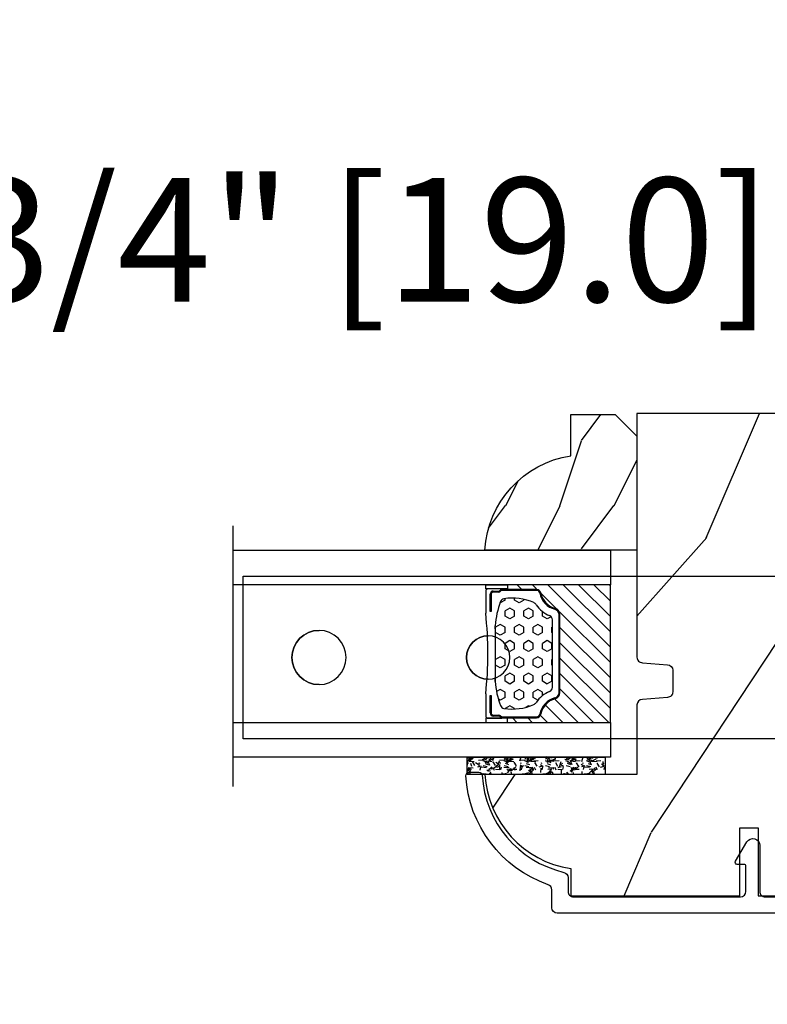
# Model space of a CAD drawing. Units: millimetres. Extents: x 986 to 1773, y -85 to 51.
# Drawn here: x 1136 to 1139, y -71 to -68 of the extents above; entities that cross this region are included whole.
import ezdxf

# ---------------------------------------------------------------- set-up
doc = ezdxf.new("R2010")
doc.units = ezdxf.units.MM
doc.header["$MEASUREMENT"] = 0
doc.header["$PDMODE"] = 3
for name, color, linetype in [('Dimensions - Cotes', 7, 'Continuous'), ('Glass stop colonial - Pareclose colonial', 5, 'Continuous'), ('Sash colonial alum - Volet colonial alum', 181, 'Continuous')]:
    doc.layers.add(name, color=color, linetype=linetype)
doc.styles.add('Century-10', font='GOTHIC.TTF', dxfattribs={"height": 0.45})
doc.linetypes.add('Amzigzag', pattern='A,0.0001,[136,genltshp.shx,S=0.04,R=0,X=0,Y=0],-11', length=11.0001)
doc.dimstyles.new('1-1', dxfattribs={"dimtxt": 0.45, "dimasz": 0.45, "dimexe": 0.3, "dimexo": 0.2, "dimgap": 0.4, "dimtad": 0, "dimtih": 1, "dimtoh": 1, "dimdec": 4, "dimzin": 0, "dimdsep": 46, "dimlunit": 5, "dimtxsty": 'Century-10', "dimcen": 0, "dimadec": 1, "dimazin": 0, "dimtfac": 1, "dimtdec": 4, "dimtofl": 0, "dimtmove": 0, "dimatfit": 3, "dimfxl": 0, "dimfrac": 2, "dimtolj": 1, "dimtzin": 0, "dimarcsym": 0})

# ---------------------------------------------------------------- blocks, each defined once
blk = doc.blocks.new('GB-053-M')
at = {"color": 181}
blk.add_lwpolyline([(-20.15767518252019, -2.154759628625271, -0.3190548087947896), (-20.4930946158137, -2.626896512443452, 0.3031882914849164), (-28.08407277006009, -12.68265041880827, 0.4312649628812866), (-27.78457487018002, -12.99999999999979), (-26.88293179960877, -12.99999999999956, 0.3958780458022677), (-26.58352704007896, -12.71888888485684, -0.3296646582490679), (-19.04173454876221, -3.763046599960475, 0.3472202420136171), (-18.65767518252008, -3.276674551582047), (-18.65767518252008, -2.000000000000028, -0.414213562373095), (-18.15767518252008, -1.500000000000028), (-2.74962561347823, -1.500000000000028, -0.4142135623730451), (-2.24962561347823, -1.999999999999943), (-2.249625613477804, -4.346820534626744, -0.4142135623731504), (-2.399625613477809, -4.496820534626764), (-3.049625613477787, -4.496820534626764, 0.5829742384229861), (-3.221123159721316, -4.79972141719071), (-2.159130322800507, -6.569668973733457, 0.7606633006596489), (-0.979625613477225, -6.242958671592902), (-0.9796256134773387, -2.000000000000028, -0.4142135623731034), (-0.4796256134773387, -1.500000000000028), (18.46267518251986, -1.500000000000028, -0.414213562373095), (18.96267518251986, -2.000000000000028), (18.96267518251986, -2.900934968208034, 0.9999999999999999), (20.15767518252008, -2.900934968208034), (20.15767518252008, -0.5000000000000284, 0.4142135623730909), (19.65767518252008, -2.842170943040401e-14), (-19.65767518252008, 1.4210854715202e-14, 0.414213562373095), (-20.15767518252019, -0.5000000000000142)], format="xyb", close=True, dxfattribs=at)
blk = doc.blocks.new('XL-011A')
h = blk.add_hatch()
h.set_pattern_fill('WOOD1', color=1, scale=30, angle=30, pattern_type=2)
h.set_pattern_definition([(246.8699, (-4.607695154586734, 31.98076211353316), (47.94228235666637, 96.96152619690801), [15, -135]), (236.5651, (15.48076211353316, 33.18653347947321), (-10.98072059525049, -40.98078350176264), [33.54102, -33.54102]), (228.4349, (22.98076211353316, 20.19615242270663), (-36.96155946978204, -55.9807271469366), [18.97368, -75.89465999999999])])
h.paths.add_polyline_path([(-17.32984241998929, -9.599999999999458), (-17.32984241998929, -7.599999999999454, -0.4142135623730951), (-16.82984241998929, -7.099999999999454), (-14.52984241998638, -6.899999999999636, 0.4142135623730951), (-14.02984241998638, -6.399999999999636), (-14.02984241998638, 0), (0, 0, 0.3545448909899648), (-7.929842419980559, 8.699999999999804), (-7.929842419980559, 11.1999999999998), (-23.50789198902476, 11.19999999999957), (-23.50789198902476, 4.923068028829206), (-25.20789198902457, 4.923068028829206), (-25.20789198902457, 11.19999999999958), (-45.02984241998206, 11.19999999999958), (-45.02984241998206, 9.199999999999577), (-46.52984241998638, 9.199999999999577), (-46.52984241998638, 8.23867556033769, 0.4142135623730951), (-45.02984241998639, 6.738675560337683), (-41.03147788397314, 6.648261815856003), (-41.02984241998638, 3.825950884976134), (-45.02984241998639, 3.738675560334983, 0.4142135623730923), (-46.52984241998638, 2.238675560334983), (-46.52984241998638, -24.33867556033559, 0.414213562373093), (-45.02984241998639, -25.83867556033559), (-41.02984241998638, -25.92595088497663), (-41.02984241998638, -28.75140023569716), (-45.02984241998639, -28.83867556033832, 0.4142135623730916), (-46.52984241998638, -30.33867556033832), (-46.52984241998638, -33.29999999999279), (-14.02984241998638, -33.30000000000041), (-14.02984241998638, -10.80000000000018, 0.4142135623730951), (-14.52984241998638, -10.30000000000018), (-16.82984241998929, -10.09999999999945, -0.4142135623730925)])
at = {"color": 4}
blk.add_lwpolyline([(-14.02984241998638, -6.399999999999636), (-14.02984241998638, 0), (0, 0, 0.3545448909899648), (-7.929842419980559, 8.699999999999804), (-7.929842419980559, 11.1999999999998), (-7.929842419980559, 11.1999999999998), (-7.929842419980559, 11.1999999999998), (-7.929842419980559, 11.1999999999998), (-7.929842419980559, 11.1999999999998), (-23.50789198902476, 11.19999999999958), (-23.50789198902476, 4.923068028829206), (-25.20789198902457, 4.923068028829206), (-25.20789198902457, 11.19999999999958), (-45.02984241998206, 11.19999999999958), (-45.02984241998206, 9.199999999999577), (-46.52984241998638, 9.199999999999577), (-46.52984241998638, 9.199999999999577), (-46.52984241998638, 8.238675560337683, 0.414213562373095), (-45.02984241998638, 6.738675560337683), (-41.03147788397314, 6.648261815856003), (-41.02984241998638, 3.825950884976137), (-45.02984241998638, 3.738675560334983, 0.414213562373095), (-46.52984241998638, 2.238675560334983), (-46.52984241998638, -24.33867556033559, 0.414213562373095), (-45.02984241998638, -25.83867556033559), (-41.02984241998638, -25.92595088497663), (-41.02984241998638, -28.75140023569716), (-45.02984241998638, -28.83867556033832, 0.414213562373095), (-46.52984241998638, -30.33867556033832), (-46.52984241998638, -33.29999999999279), (-14.02984241998638, -33.30000000000041), (-14.02984241998638, -10.80000000000018, 0.414213562373095), (-14.52984241998638, -10.30000000000018), (-16.82984241998929, -10.09999999999945, -0.414213562373095), (-17.32984241998929, -9.599999999999454), (-17.32984241998929, -7.599999999999454, -0.414213562373095), (-16.82984241998929, -7.099999999999454), (-14.52984241998638, -6.899999999999636, 0.414213562373095)], format="xyb", close=True, dxfattribs=at)
blk = doc.blocks.new('V-006')
h = blk.add_hatch()
h.set_pattern_fill('GRAVEL', color=5, scale=0.075, style=0)
h.set_pattern_definition([(228.0128, (-26.72399009913994, -53.63578469025791), (-15.24001294942201, -17.14502106713443), [0.25629075, -25.372875]), (184.9697, (-26.89544009913994, -53.82628469025791), (22.86003697963434, 1.904986556540594), [0.43980375, -43.54049999999999]), (132.5104, (-27.33359009913994, -53.86438469025791), (19.04998613874877, -20.95502046934531), [0.3101114999999999, -30.701025]), (267.2737, (-28.07654009913994, -54.34063469025791), (1.904991728121129, 38.09998774002482), [0.40050375, -39.6498]), (292.8337, (-28.09559009913994, -54.74068469025791), (-9.525027041626428, 22.86001299753833), [0.3927255, -38.87985]), (357.2737, (-27.94319009913994, -55.10263469025791), (-38.09998774002482, 1.904991728121131), [0.40050375, -39.6498]), (37.6942, (-27.54314009913994, -55.12168469025791), (-24.76501564592995, -19.04998301773867), [0.5296454999999999, -52.434825]), (72.2553, (-27.12404009913994, -54.79783469025791), (13.3350266741004, 41.91001215452729), [0.50004, -49.503975]), (121.4296, (-26.97164009913994, -54.32158469025791), (-15.24000392644836, 24.76497086997952), [0.40185975, -39.784125]), (175.2364, (-27.18119009913994, -53.97868469025791), (20.95498353979084, -1.904982122040867), [0.4587847499999998, -22.48042499999999]), (222.3974, (-27.63839009913994, -53.94058469025791), (-22.86000068792978, -20.95497273797773), [0.5933085, -58.7376]), (138.8141, (-26.19059009913994, -54.35968469025791), (-13.33499150566855, 11.429982417843), [0.20250375, -20.04795]), (171.4692, (-26.34299009913994, -54.22633469025791), (24.76496219669355, -3.810009600034274), [0.3852614999999997, -38.14094999999997]), (225, (-26.72399009913994, -54.16918469025791), (-2.664535259100376e-16, -1.904998701525148), [0.26940675, -2.4246675]), (203.1986, (-26.85734009913994, -53.94058469025791), (9.525032119193124, 3.810016705729698), [0.14508075, -14.36295]), (291.8014, (-26.99069009913994, -53.99773469025791), (-1.905001336420882, 5.715003681548898), [0.2051745, -10.0536]), (30.9638, (-26.91449009913994, -54.18823469025791), (5.71499396610617, 3.810002968995414), [0.3332399999999998, -10.77472499999999]), (161.5651, (-26.62874009913994, -54.01678469025791), (3.810001738635735, -1.904997166848807), [0.24096525, -5.783174999999999]), (16.38950000000001, (-28.09559009913994, -53.99773469025791), (19.05001051047701, 5.714988112475853), [0.337566, -33.4191]), (70.3462, (-27.77174009913994, -53.90248469025791), (-7.619978766507381, -20.95497036640875), [0.28319925, -28.03664999999999]), (293.1986, (-26.62874009913994, -53.63578469025791), (-3.810016705729698, 9.525032119193124), [0.29016, -14.2179]), (343.6105, (-26.51444009913994, -53.90248469025791), (-19.05001051047701, 5.714988112475859), [0.3375659999999998, -33.41909999999997]), (339.444, (-28.09559009913994, -55.17883469025791), (-9.525011823191932, 3.809995377037603), [0.32552625, -15.950775]), (294.7751, (-27.79079009913994, -55.29313469025791), (-9.52497780272013, 20.9549902696175), [0.2727539999999997, -27.00269999999999]), (66.80140000000002, (-26.60969009913994, -55.54078469025791), (3.810016705729701, 9.525032119193124), [0.29016, -14.2179]), (17.35400000000001, (-26.49539009913994, -55.27408469025791), (-24.76500133639497, -7.619988506704224), [0.31933725, -31.6143]), (69.444, (-27.54314009913994, -55.54078469025791), (-3.809995377037608, -9.52501182319193), [0.1627635, -16.1136]), (101.3098999999999, (-26.72399009913994, -55.54078469025791), (-1.904990597165511, 7.619975595676966), [0.09713624999999998, -9.616499999999998]), (165.9638, (-26.74304009913994, -55.44553469025791), (5.715004016022879, -1.904996703092731), [0.3927255, -7.4617875]), (186.0090000000001, (-27.12404009913994, -55.35028469025791), (19.04997190832096, 1.904995551410894), [0.36395025, -36.03105]), (303.6901, (-26.91449009913994, -54.35968469025791), (-1.905000653480424, 3.809996324423879), [0.274743, -6.593834999999999]), (353.1572, (-26.76209009913994, -54.58828469025791), (32.38501339248256, -3.810017063741129), [0.4796677499999999, -47.48699999999999]), (60.94540000000001, (-26.28584009913994, -54.64543469025791), (-7.619982274371817, -13.33496820812559), [0.196131, -19.41705]), (90, (-26.19059009913994, -54.47398469025791), (-1.905, 1.905), [0.1143, -1.7907]), (120.2564, (-27.16214009913994, -55.29313469025791), (7.619983850127083, -13.33499327435817), [0.26465025, -26.200425]), (48.01279999999999, (-27.29549009913994, -55.06453469025791), (15.240012949422, 17.14502106713443), [0.51258225, -25.1166]), (0, (-26.95259009913994, -54.68353469025791), (1.905, 1.905), [0.4953, -1.4097]), (325.3048, (-26.45729009913994, -54.68353469025791), (-19.04996699321526, 13.33500126786357), [0.3012075, -29.819475]), (254.0546, (-26.20964009913994, -54.85498469025791), (-1.905004859776106, -7.620018152402721), [0.27737175, -13.591275]), (207.646, (-26.28584009913994, -55.12168469025791), (-36.19498728676704, -19.05001198104254), [0.4516087499999999, -44.709375]), (175.4261, (-26.68589009913994, -55.33123469025791), (-24.76500570356064, 1.904990783414596), [0.4777717499999997, -47.29934999999997]), (175.4261, (-26.68589009913994, -55.33123469025791), (-24.76500570356064, 1.904990783414596), [0.4777717499999997, -47.29934999999997])])
h.paths.add_polyline_path([(6.356499999999983, 0), (6.356499999999983, 1.599999999999909), (-6.356499999999983, 1.599999999999909), (-6.356499999999983, 0)])
at = {"color": 5}
blk.add_line((-6.356499999999983, 0), (-6.356499999999983, 1.599999999999909), dxfattribs=at)
blk.add_lwpolyline([(-6.356499999999983, 0), (-6.356499999999983, 1.599999999999909), (6.356499999999983, 1.599999999999909), (6.356499999999983, 0)], close=True, dxfattribs=at)
blk = doc.blocks.new('D-059')
h = blk.add_hatch()
h.set_pattern_fill('WOOD1', color=1, scale=10, style=0, pattern_type=2)
h.set_pattern_definition([(216.8699, (-335.2538867572125, -33.64992441792981), (29.99999917824452, 20.00000123263317), [5, -45]), (206.5651, (-329.2538867572125, -36.64992441792981), (-9.999991579409075, -10.00001309396381), [11.18034, -11.18034]), (198.4349, (-329.2538867572125, -41.64992441792981), (-20.00000434592961, -9.999984032227081), [6.32456, -25.29822])])
edge = h.paths.add_edge_path()
edge.add_line((-10.50000000000006, 0), (0, 0))
edge.add_line((0, 0), (0, 14.02984241998706))
edge.add_arc((0.5386931613429997, 4.701431212199643), 9.34395237485999, 93.30502196043827, 171.3918283291595)
edge.add_line((-8.699999999999818, 6.099999999999909), (-12.5, 6.099999999999909))
edge.add_line((-12.5, 6.099999999999909), (-12.50000000000006, 2))
edge.add_line((-12.50000000000006, 2), (-10.50000000000006, 0))
at = {"color": 4}
blk.add_lwpolyline([(-10.50000000000006, 0), (0, 0), (0, 14.02984241998706, 0.3545448909899596), (-8.699999999999818, 6.099999999999909), (-12.5, 6.099999999999909), (-12.50000000000006, 2)], format="xyb", close=True, dxfattribs=at)
blk = doc.blocks.new('V-042')
h = blk.add_hatch()
h.set_pattern_fill('HEX', scale=4, style=0)
h.set_pattern_definition([(0, (-287.4581101923186, 1960.29514648825), (0, 0.8660254037844386), [0.5, -1]), (120, (-287.4581101923186, 1960.29514648825), (-0.75, -0.4330127018922191), [0.4999999999999996, -0.9999999999999992]), (59.99999999999999, (-286.9581101923186, 1960.29514648825), (-0.7499999999999999, 0.4330127018922194), [0.5, -1])])
h.paths.add_polyline_path([(12.12421797721704, 10.62368122440772, -0.01038247894788281), (6.975782022788098, 10.62368122440792, 0.07655626028516993), (4.746910343559758, 10.12808478556243, 0.2636850920181511), (4.497782310367733, 9.822240287701614, 0.1486430742431024), (4.852010365365567, 7.052547432361988, 0.1452672607481564), (5.037659102547813, 6.836927438697026, -0.1572620534238508), (6.050393100089631, 5.603333331706757, 0.3080691872821406), (6.422534053075084, 5.349999998373494), (12.67746594692494, 5.349999998373494, 0.3080691872803067), (13.04960689990672, 5.603333331708217, -0.1572620534238412), (14.06234089745456, 6.836927438693422, 0.1452672607479053), (14.24798963462911, 7.052547432364388, 0.1486430742430462), (14.60221768963465, 9.822240287702012, 0.2636850920185177), (14.35308965643975, 10.1280847855611, 0.07655626028499178)])
h = blk.add_hatch()
h.set_pattern_fill('ANSI31', scale=8, style=0)
h.set_pattern_definition([(45, (-287.4104469010811, 1960.29514648825), (-0.7071067811865476, 0.7071067811865476), [])])
h.paths.add_polyline_path([(12.56862199991247, 4.649999998385965), (6.528404512625002, 4.649999998385965), (5.904300814929002, 4.650296192671021, -0.3414039312993768), (5.323674185117056, 5.099058888069067, 0.2909450072482266), (3.905536252761294, 6.419470534126731, -0.361442010360135), (3.578513256268025, 6.812757143311273), (3.578513256274164, 9.499999999998408), (3.198513256275191, 9.499999999998408), (3.198513256275191, 0), (15.89851325627512, 0), (15.89851325627512, 9.499999999998408), (15.51851325627513, 9.499999999998408), (15.51851325628218, 6.812757143311273, -0.361442010358463), (15.19149025978857, 6.419470534129914, 0.2909450072481536), (13.77335232743712, 5.09905888806793, -0.3411389941978187), (13.19329521682698, 4.650296462959886)])
at = {"color": 7, "linetype": 'Amzigzag', "ltscale": 1.5}
blk.add_line((-2.70042511299016, 34.79851369385051), (21.32461951142261, 34.79851369385051), dxfattribs=at)
at = {"color": 181, "linetype": 'Continuous', "lineweight": 25}
for p, q in [((3.580000000000041, 11.29999999999859), (3.580000000000041, 10.0809027799985)), ((5.829999999987535, 11.49999999999841), (3.780000000000086, 11.49999999999841)), ((4.078469536300076, 11.09714386614837), (5.678469536287707, 11.09714386614837)), ((5.678469536287707, 11.00714386614868), (4.078469536300076, 11.00714386614868)), ((5.678469536287707, 11.09714386614837), (5.678469536287707, 11.00714386614868)), ((15.31999999999994, 11.49999999999841), (13.27000000001249, 11.49999999999841)), ((13.42153046370004, 11.09714386614837), (15.02153046369995, 11.09714386614837)), ((13.42153046370004, 11.00714386614868), (13.42153046370004, 11.09714386614837)), ((15.02153046369995, 11.00714386614868), (13.42153046370004, 11.00714386614868)), ((15.51999999999998, 10.0809027799985), (15.51999999999998, 11.29999999999859)), ((3.715435414600165, 10.17620114553597), (3.738614025775064, 10.19538899443592)), ((3.796004971712705, 10.12606165982356), (3.772826360537579, 10.10687381092362)), ((3.778469536300122, 10.28012240339854), (3.778469536300122, 10.79714386614864)), ((3.86846953630004, 10.79714386614864), (3.86846953630004, 10.28012240339854)), ((15.23153046369998, 10.28012240339854), (15.23153046369998, 10.79714386614864)), ((15.32717363946244, 10.10687381092362), (15.30399502828755, 10.12606165982356)), ((15.32153046370013, 10.79714386614864), (15.32153046370013, 10.28012240339854)), ((15.36138597422496, 10.19538899443592), (15.38456458540008, 10.17620114553597)), ((3.624913998212719, 9.950006602136227), (3.629150034962663, 9.950006602136227)), ((3.629150034962663, 9.950006602136227), (3.629150034962663, 9.99275714331111)), ((3.629150034962663, 9.950006602136227), (3.629150034962663, 6.812757143311273)), ((3.719150034962581, 9.99275714331111), (3.719150034962581, 6.812757143311273)), ((15.38084996503744, 6.812757143311273), (15.38084996503744, 9.99275714331111)), ((15.47084996503759, 9.99275714331111), (15.47084996503759, 9.950006602136227)), ((15.47084996503759, 9.950006602136227), (15.47508600178753, 9.950006602136227)), ((15.47084996503759, 6.812757143311273), (15.47084996503759, 9.950006602136227)), ((5.954937588825146, 4.740296192673441), (6.579041291312592, 4.739999998386111)), ((5.954937588825146, 4.650296192673295), (6.579041291312592, 4.649999998385965)), ((6.422534053075083, 5.349999998373505), (12.67746594692494, 5.349999998373505)), ((6.579041291312592, 4.739999998386111), (12.52095870867493, 4.739999998386111)), ((6.579041291312592, 4.649999998385965), (12.52095870867493, 4.649999998385965)), ((12.52095870867493, 4.739999998386111), (13.1450624111751, 4.740296192673441)), ((12.52095870867493, 4.649999998385965), (13.1450624111751, 4.650296192673295))]:
    blk.add_line(p, q, dxfattribs=at)
at = {"color": 5}
blk.add_line((3.200000000000045, 0), (15.89999999999998, 0), dxfattribs=at)
for points in [[(3.200000000000045, 34.79851369385051), (3.200000000000045, 0), (0, 0), (0, 34.79851369385051)], [(19.09999999999991, 34.79851369385051), (19.09999999999991, 0), (15.89999999999998, 0), (15.89999999999998, 34.79851369385051)]]:
    blk.add_lwpolyline(points, dxfattribs=at)
for points in [[(3.200000000000045, 9.499999999998408), (3.579999999999927, 9.499999999998408), (3.579999999999927, 11.49999999999841), (3.200000000000045, 11.49999999999841)], [(15.89999999999998, 9.499999999998408), (15.51999999999998, 9.499999999998408), (15.51999999999998, 11.49999999999841), (15.89999999999998, 11.49999999999841)]]:
    blk.add_lwpolyline(points, close=True, dxfattribs=at)
at = {"color": 181, "linetype": 'Continuous', "lineweight": 25}
for centre, radius, start, end in [((3.780000000000086, 11.29999999999859), 0.2000000000000455, 90, 180), ((4.078469536300076, 10.79714386614864), 0.2999999999999617, 90, 180), ((4.078469536300076, 10.79714386614864), 0.2099999999999618, 90, 180), ((9.549999999993815, 45.99600012365909), 34.6960001229502, 263.8450892230303, 276.1549107769696), ((15.02153046369995, 10.79714386614864), 0.2999999999999617, 0, 90), ((15.02153046369995, 10.79714386614864), 0.2099999999999654, 0, 90), ((15.31999999999994, 11.29999999999859), 0.2000000000000455, 0, 90), ((3.790064175737712, 10.07982775782352), 0.2100669264910994, 179.7067862955089, 218.1701594432899), ((3.867295065237727, 9.99275714331111), 0.2381450302755184, 129.6188297049006, 180), ((3.867295065237727, 9.99275714331111), 0.148145030275522, 129.618829704979, 180), ((3.668469536300222, 10.28012240339854), 0.1099999999990082, 309.6188297049006, 0), ((3.668469536300222, 10.28012240339854), 0.1999999999990081, 309.6188297049006, 0), ((4.892156027262558, 9.755386930261238), 0.3999999999755061, 111.2915739132246, 170.3788098722446), ((7.470266914075069, 3.139999995873723), 7.500000002535077, 93.78032849573468, 111.2915739133303), ((9.550000000008822, 134.5796507029315), 123.9826962424794, 268.810298297978, 271.1897017021392), ((11.62973308592495, 3.139999995873723), 7.500000002535077, 68.70842608666972, 86.21967150426532), ((14.20784397273746, 9.755386930261238), 0.3999999999755027, 9.621190127755453, 68.70842608677546), ((15.43153046370003, 10.28012240339854), 0.1999999999990061, 180, 230.3811702950994), ((15.43153046370003, 10.28012240339854), 0.1099999999990047, 180, 230.3811702950994), ((15.23270493476252, 9.99275714331111), 0.148145030275522, 0, 50.38117029502099), ((15.23270493476252, 9.99275714331111), 0.2381450302755184, 0, 50.38117029509937), ((15.30993582425003, 10.07982775782352), 0.2100669264910994, 321.82984055671, 0.2932137044910733), ((9.230266913437504, 9.019999998360845), 4.800000000013958, 170.3788098722446, 204.1976706394087), ((9.869733086562519, 9.019999998360845), 4.800000000013958, 335.8023293605913, 9.621190127755453), ((4.029150034962754, 6.812757143311273), 0.4000000000071304, 180, 259.4879385289719), ((4.029150034962754, 6.812757143311273), 0.3100000000071432, 180, 259.4879385289719), ((3.626695112337643, 4.643852909823408), 1.805927364798801, 14.59957465771854, 79.48793852897188), ((3.626695112337643, 4.643852909823408), 1.895927364798737, 14.59957465771854, 79.48793852897188), ((5.308078755787506, 7.25749040798587), 0.4999999999996283, 204.1976706394087, 237.2592076313424), ((3.631476905687691, 4.649999998373687), 2.600000000001068, 21.51018826678265, 57.25920763134238), ((15.46852309431256, 4.649999998373687), 2.600000000001068, 122.7407923686576, 158.4898117332174), ((15.47330488766238, 4.643852909823408), 1.895927364798735, 100.5120614710281, 165.4004253422815), ((15.47330488766238, 4.643852909823408), 1.805927364798811, 100.5120614710281, 165.4004253422815), ((13.79192124421252, 7.25749040798587), 0.4999999999996266, 302.7407923686576, 335.8023293605913), ((15.0708499650375, 6.812757143311273), 0.3100000000071504, 280.5120614710281, 0), ((15.0708499650375, 6.812757143311273), 0.4000000000071255, 280.5120614710281, 0), ((6.422534053075083, 5.749999998373596), 0.4000000000001016, 201.5101882667826, 270), ((12.67746594692494, 5.749999998373596), 0.4000000000001016, 270, 338.4898117332172), ((5.954937588825146, 5.250296192660926), 0.5999999999899248, 194.5995746577184, 270), ((5.954937588825146, 5.250296192660926), 0.5099999999899207, 194.5995746577184, 270), ((13.1450624111751, 5.250296192660926), 0.5099999999899261, 270, 345.4004253422814), ((13.1450624111751, 5.250296192660926), 0.5999999999899243, 270, 345.4004253422814)]:
    blk.add_arc(centre, radius, start, end, dxfattribs=at)
blk = doc.blocks.new('Q-108-b')
at = {"color": 3}
for p, q in [((1.432238997355569, 1.307398633798584e-12), (0, -1.4210854715202e-14)), ((0, -1.045042114443049), (0, 0)), ((4.272784726868792, 2.827960088325199e-12), (6.976948183463549, 2.813749233609997e-12)), ((9.909989845754524, 1.13686837721616e-12), (9.817493912976772, 1.236344360222574e-12)), ((13.7151417512377, 2.842170943040401e-13), (9.909989845754524, 1.108446667785756e-12)), ((90.79691142861282, 2.557953848736361e-13), (13.71514175123775, 2.842170943040401e-13)), ((90.79691142861276, -14.99999999999974), (90.79691142861276, 2.557953848736361e-13)), ((2.624866455168842, -2.05384757713496), (2.124866455169297, -1.187822173350256)), ((0, -3.083361383403513), (0, -2.480146505233307)), ((-4.025342526376903, -3.396812962729712), (-4.025342526376903, -11.10318703695)), ((-3.474131230670878, -4.045296840030943), (-4.025342526376903, -3.396812962729683)), ((14.72386414100419, -4.045296840030957), (15.40746684252491, -3.241058367653636)), ((15.82486645516661, -11.433788514452), (15.82486645516661, -3.066211485227711)), ((-4.08805064439639, -3.639250191624015), (-4.08805064439639, -10.8607498080557)), ((12.39094616270575, -4.750000000000995), (12.39094616270575, -4.315585170563793)), ((12.39356296013887, -4.321626283486353), (12.39356296013887, -4.750000000000441)), ((0.7258869696000829, -4.749999999839872), (-1.313478088022748, -4.749999999839872)), ((10.24141278332115, -4.749999999839872), (1.008320127011586, -4.749999999839872)), ((12.56321099835509, -4.749999999839872), (10.52384594073271, -4.749999999839872)), ((0.7258869696000261, -9.749999999839844), (-1.313478088022748, -9.749999999839844)), ((10.24141278332121, -9.749999999839844), (1.00832012701153, -9.749999999839844)), ((12.56321099835509, -9.749999999839858), (10.52384594073271, -9.749999999839844)), ((12.39094616270575, -10.18441482943827), (12.39094616270575, -9.750000000000995)), ((12.39356296013887, -10.1783737165146), (12.39356296013887, -9.75000000000044)), ((-3.474131230670878, -10.45470315964873), (-4.025342526376903, -11.10318703694999)), ((14.72386414100419, -10.45470315964873), (15.40746684252491, -11.25894163202605)), ((0, -12.01985349476843), (0, -11.41663861663031)), ((0, -15), (0, -13.4549578855587)), ((0, -15), (2.450260180364012, -14.99999999999775)), ((8.799472729968386, -14.99999999999783), (9.909989845754524, -14.99999999999886)), ((9.909989845754524, -14.99999999999889), (13.7151417512377, -14.99999999999972)), ((13.7151417512377, -14.99999999999967), (90.79691142861282, -14.99999999999972))]:
    blk.add_line(p, q, dxfattribs=at)
at = {"color": 3, "flags": 128}
for points in [[(2.124866514770815, -1.187821984134217), (2.456699579326937, -1.008198022685548), (2.798787921039889, -0.8463660477023467), (3.149591355888674, -0.7029078005175933), (3.507569699852297, -0.5784032343249805), (3.871182917921374, -0.4734340904574879), (4.238890826074908, -0.3885809181552418), (4.610606476037333, -0.3240422008853443), (4.986358478038142, -0.279633164249006), (5.364503885923455, -0.2554146049838693), (5.743398300676176, -0.2514491079669625), (6.121397211520502, -0.2677986620288664), (6.496859832970927, -0.3045252560001188), (6.869868233172724, -0.3618029354434782), (7.24025484856827, -0.4394218920093351), (7.606439112989733, -0.5369249580722624), (7.966840534775088, -0.6538525818210417), (8.319878845779726, -0.7897464035373503), (8.663994937507937, -0.9441576002460437), (8.999400108425448, -1.117340683780284), (9.325812726585696, -1.308936834178553), (9.64187678632004, -1.518013238750086), (9.946236878006289, -1.743637680850611), (10.23753729399903, -1.984877347789393), (10.51446703013642, -2.240841150127039), (10.77728030022843, -2.511929631076455), (11.0256880217479, -2.797567307792306), (11.25869688328964, -3.096441685996666), (11.47531446751816, -3.407240867458), (11.67454716500504, -3.728652655921593), (11.85545262631638, -4.059470057330742), (12.01819297608597, -4.400264978252068), (12.16273721989853, -4.750182390056281)], [(-0.9129500693394448, -4.750203400693835), (-0.6761777705265786, -4.201661407791079), (-0.3945583409382607, -3.676973640762284), (-0.06867948237197652, -3.178336679779008), (0.299479930965731, -2.707714199863403), (0.7057946616099571, -2.27007573827359), (1.146358519165346, -1.870178937755568), (1.620715826122591, -1.508796572528823), (2.125127285091708, -1.188273191295622)], [(11.07917663392288, -4.750021010480538), (10.78968223866684, -4.197000324569359), (10.44403669175369, -3.676103412948265), (10.04771050748093, -3.195604145370126), (9.602407186596224, -2.758467554889307), (9.113479822246859, -2.36884897931634), (8.588644235699007, -2.033114194713207), (8.030817180244753, -1.753967165790172), (7.445813088981936, -1.533373951755124), (6.843018054334948, -1.374960303149777), (6.226669407753775, -1.280650853953915), (5.602176703816781, -1.250435471377912), (4.979598119227717, -1.284799933276702), (4.364328950016329, -1.384276509128142), (3.760760992138216, -1.547361969790984), (3.178586631386111, -1.771351456485306), (2.624866335956881, -2.053847670398255)], [(2.624871700374911, -2.053856611095426), (2.234240441887209, -2.299888789497359), (1.863670020668337, -2.575427651248916), (1.514241068928072, -2.87998294814679), (1.188702850906679, -3.210806011997192), (0.8899560266421531, -3.564978599391907), (0.6205260449336265, -3.940044998966172), (0.3803449564860557, -4.336098491989091), (0.1709246331141685, -4.75018998964876)], [(12.16279026803238, -9.749837875209536), (11.95636030968888, -10.23508822902271), (11.71438869771225, -10.70195233806203), (11.43678602513535, -11.15059292300771), (11.12594601449234, -11.57791143640111), (10.78450736340744, -11.98030865176747), (10.41488405999405, -12.35441899283956), (10.01693186101181, -12.70012593253684), (9.59323701199753, -13.01577603801323), (9.147437184421847, -13.29878425582481), (8.68315365847809, -13.54657387717796), (8.201009004680941, -13.75837302192284), (7.702827721206972, -13.93386697753503), (7.19287645754082, -14.07174682601527), (6.675421788661311, -14.17070364936427), (6.152665063111613, -14.22984874232844), (5.625094833542221, -14.24945032580928), (5.097081034748385, -14.22961986049252), (4.573085352151224, -14.17045748218138), (4.056550680963824, -14.07192206367094), (3.547292321293185, -13.93406367286283), (3.048977523414919, -13.7582645414694), (2.5658097558902, -13.54602372630676), (2.101696401207278, -13.29868769630035), (1.656698554127047, -13.0160841940268), (1.233153610794375, -12.70022964461884), (0.8345800333903526, -12.35386884196839), (0.4644822770045494, -11.9797346590384), (0.1237576895640586, -11.57818740590655), (-0.1867538994862343, -11.15090614541614), (-0.4645783013417031, -10.70160514100635), (-0.7072401351048256, -10.23399746402347), (-0.9132707423283364, -9.749919533573035)], [(0.1707976752207969, -9.749867975555304), (0.3631555729792808, -10.13275867684925), (0.582230060665438, -10.50102239831531), (0.8263036304400657, -10.85189050420367), (1.094496219723055, -11.18368661388003), (1.386737793056795, -11.49651861175141), (1.700746386616061, -11.78828155978761), (2.034150331585238, -12.05676740392289), (2.384716241924593, -12.2998646496161), (2.752616673080752, -12.5174770353659), (3.135991066067049, -12.70890271648008), (3.531893163292239, -12.8727904556616), (3.9373758130954, -13.00779199584562), (4.350847273437807, -13.11301565154631), (4.772231101362536, -13.18865573390561), (5.198418132333586, -13.23438799365597), (5.62618632988449, -13.24986016734675), (6.052508174745867, -13.23471283896998), (6.477503150074313, -13.18877732738093), (6.899197816221545, -13.1126103399618), (7.314422696201632, -13.00688958152368), (7.720008462040255, -12.87229514106347), (8.11421212491257, -12.70904397948814), (8.497046797840426, -12.51736736281944), (8.865808814136813, -12.29887104018761), (9.217703610031435, -12.05519682153296), (9.550109773247073, -11.78785061820578), (9.863058298199007, -11.49661427720616), (10.15525457200272, -11.18315464242528), (10.42456385430557, -10.84991073592732), (10.66884991463883, -10.49932038768361), (10.88685807522995, -10.13253039105962), (11.07880887326462, -9.749810606084552)]]:
    blk.add_lwpolyline(points, dxfattribs=at)
at = {"color": 3}
for centre, radius in [((5.624866455166341, -7.249999999837655), 8.374999999999996), ((5.624866455166341, -7.249999999837655), 7.374999999999998), ((5.624866455166341, -7.24999999983811), 5.499999999999971), ((5.624866455166341, -7.24999999983811), 5.249999999999972)]:
    blk.add_circle(centre, radius, dxfattribs=at)
for centre, radius, start, end in [((-3.588050644396446, -3.639250191624029), 0.4999999999999977, 150.9957524466539, 180), ((15.78843650140465, -3.564882577701411), 0.4999999999999976, 85.8217324594019, 139.6354634269039), ((-1.950252595151937, -2.749999999839872), 1.999999999999991, 220.3645365730967, 258.3177886331536), ((13.1999855054853, -2.749999999839886), 1.99999999999999, 281.6822113668198, 319.6354634269033), ((-1.950252595151937, -11.7499999998398), 1.99999999999999, 101.6822113668464, 139.6354634269033), ((13.1999855054853, -11.74999999983982), 1.999999999999992, 40.36453657309674, 78.31778863317682), ((-3.588050644396446, -10.86074980805566), 0.4999999999999974, 180, 209.0042475533458), ((15.78843650140465, -10.93511742197832), 0.4999999999999978, 220.3645365730961, 274.1782675405981)]:
    blk.add_arc(centre, radius, start, end, dxfattribs=at)
for centre, major_axis, ratio in [((83.79691826042529, -7.499999999999716), (1.0484805411314e-16, -2.5), 0.999999024026794), ((34.19696666869629, -7.499999999999716), (8.387844329051195e-17, -2), 0.9999990240267941), ((68.19693348560725, -7.499999999999716), (8.387844329051195e-17, -2), 0.9999990240267941)]:
    blk.add_ellipse(centre, major_axis=major_axis, ratio=ratio, dxfattribs=at)
for centre, major_axis, ratio, end_param in [((83.79461301173717, -7.500000000000199), (0.001152624305511379, -2.49999973429091), 0.9999990240272089, 3.140670551382241), ((34.19466142000817, -7.500000000000199), (0.0011526243440405, -1.999999667863605), 0.9999990240274423, 3.140440025807091), ((68.19462823691919, -7.500000000000199), (0.001152624344042721, -1.999999667863605), 0.9999990240274421, 3.140440025807109)]:
    blk.add_ellipse(centre, major_axis=major_axis, ratio=ratio, start_param=0, end_param=end_param, dxfattribs=at)
blk = doc.blocks.new('*D499')
at = {"layer": 'Defpoints', "color": 0, "transparency": 16777216}
for p in [(1134.574559305785, -68.9858088391707), (1134.005031867527, -70.80098564779081), (1134.574559305785, -70.80098564779081)]:
    blk.add_point(p, dxfattribs=at)
at = {"layer": 'Dimensions - Cotes', "color": 0, "lineweight": -2, "transparency": 16777216}
for p, q in [((1134.005031867527, -68.9858088391707), (1134.005031867527, -67.08496965206318)), ((1134.005031867527, -67.08496965206318), (1134.455031867527, -67.08496965206318)), ((1134.374559305785, -68.9858088391707), (1133.705031867527, -68.9858088391707)), ((1134.005031867527, -70.35098564779081), (1134.005031867527, -69.4358088391707)), ((1134.374559305785, -70.80098564779081), (1133.705031867527, -70.80098564779081))]:
    blk.add_line(p, q, dxfattribs=at)
at = {"layer": 'Dimensions - Cotes', "color": 0, "transparency": 16777216}
for points in [[(1133.930031867527, -69.4358088391707), (1134.080031867527, -69.4358088391707), (1134.005031867527, -68.9858088391707)], [(1133.930031867527, -70.35098564779081), (1134.080031867527, -70.35098564779081), (1134.005031867527, -70.80098564779081)]]:
    blk.add_solid(points, dxfattribs=at)
at = {"layer": 'Dimensions - Cotes', "color": 0, "transparency": 16777216, "insert": (1136.868865993971, -67.08496965206349), "char_height": 0.45, "attachment_point": 5, "style": 'Century-10'}
blk.add_mtext('\\A1;1 13/16" [46.1]', dxfattribs=at)
blk = doc.blocks.new('*D500')
at = {"layer": 'Defpoints', "color": 0, "transparency": 16777216}
for p in [(1136.041033289911, -69.48412298228259), (1135.252291338522, -70.23215298228259), (1136.041033289911, -70.23215298228259)]:
    blk.add_point(p, dxfattribs=at)
at = {"layer": 'Dimensions - Cotes', "color": 0, "lineweight": -2, "transparency": 16777216}
for p, q in [((1135.252291338522, -69.03412298228258), (1135.252291338522, -68.35503493264984)), ((1135.252291338522, -68.35503493264984), (1135.702291338522, -68.35503493264984)), ((1135.841033289911, -69.48412298228259), (1134.952291338522, -69.48412298228259)), ((1135.841033289911, -70.23215298228259), (1134.952291338522, -70.23215298228259)), ((1135.252291338522, -70.68215298228259), (1135.252291338522, -71.13215298228259))]:
    blk.add_line(p, q, dxfattribs=at)
at = {"layer": 'Dimensions - Cotes', "color": 0, "transparency": 16777216}
for points in [[(1135.177291338522, -69.03412298228258), (1135.327291338522, -69.03412298228258), (1135.252291338522, -69.48412298228259)], [(1135.177291338522, -70.68215298228259), (1135.327291338522, -70.68215298228259), (1135.252291338522, -70.23215298228259)]]:
    blk.add_solid(points, dxfattribs=at)
at = {"layer": 'Dimensions - Cotes', "color": 0, "transparency": 16777216, "insert": (1137.542077198481, -68.35503493265016), "char_height": 0.45, "attachment_point": 5, "style": 'Century-10'}
blk.add_mtext('\\A1;3/4" [19.0]', dxfattribs=at)
blk = doc.blocks.new('*D501')
at = {"layer": 'Defpoints', "color": 0, "transparency": 16777216}
for p in [(1142.527331817595, -65.12889114656635), (1140.007651817595, -68.32782942097035), (1142.527331817595, -68.32782942097035)]:
    blk.add_point(p, dxfattribs=at)
at = {"layer": 'Dimensions - Cotes', "color": 0, "lineweight": -2, "transparency": 16777216}
for p, q in [((1140.007651817595, -68.12782942097034), (1140.007651817595, -64.82889114656635)), ((1142.527331817595, -68.12782942097034), (1142.527331817595, -64.82889114656635)), ((1140.007651817595, -65.12889114656635), (1139.163942960892, -65.12889114656635)), ((1142.077331817595, -65.12889114656635), (1140.457651817595, -65.12889114656635))]:
    blk.add_line(p, q, dxfattribs=at)
at = {"layer": 'Dimensions - Cotes', "color": 0, "transparency": 16777216}
for points in [[(1140.457651817595, -65.05389114656634), (1140.457651817595, -65.20389114656635), (1140.007651817595, -65.12889114656635)], [(1142.077331817595, -65.05389114656634), (1142.077331817595, -65.20389114656635), (1142.527331817595, -65.12889114656635)]]:
    blk.add_solid(points, dxfattribs=at)
at = {"layer": 'Dimensions - Cotes', "color": 0, "transparency": 16777216, "insert": (1137.062141465311, -65.12889114656635), "char_height": 0.45, "attachment_point": 5, "style": 'Century-10'}
blk.add_mtext('\\A1;2 1/2" [64.0]', dxfattribs=at)
blk = doc.blocks.new('*D502')
at = {"layer": 'Defpoints', "color": 0, "transparency": 16777216}
for p in [(1143.157251817595, -63.31333850466439), (1139.377731817595, -68.32782942097035), (1143.157251817595, -68.32782942097035)]:
    blk.add_point(p, dxfattribs=at)
at = {"layer": 'Dimensions - Cotes', "color": 0, "lineweight": -2, "transparency": 16777216}
for p, q in [((1139.377731817595, -68.12782942097034), (1139.377731817595, -63.01333850466439)), ((1143.157251817595, -68.12782942097034), (1143.157251817595, -63.01333850466439)), ((1139.377731817595, -63.31333850466439), (1138.927731817595, -63.31333850466439)), ((1142.707251817595, -63.31333850466439), (1139.827731817595, -63.31333850466439))]:
    blk.add_line(p, q, dxfattribs=at)
at = {"layer": 'Dimensions - Cotes', "color": 0, "transparency": 16777216}
for points in [[(1139.827731817595, -63.23833850466438), (1139.827731817595, -63.38833850466439), (1139.377731817595, -63.31333850466439)], [(1142.707251817595, -63.23833850466438), (1142.707251817595, -63.38833850466439), (1143.157251817595, -63.31333850466439)]]:
    blk.add_solid(points, dxfattribs=at)
at = {"layer": 'Dimensions - Cotes', "color": 0, "transparency": 16777216, "insert": (1136.827612850906, -63.31333850466439), "char_height": 0.45, "attachment_point": 5, "style": 'Century-10'}
blk.add_mtext('\\A1;3 3/4" [96.0]', dxfattribs=at)

msp = doc.modelspace()

# ---------------------------------------------------------------- block references
at = {"xscale": 0.03937, "yscale": 0.03937, "zscale": 0.03937}
for name, p, rotation in [('XL-011A', (1137.97892192152, -70.29682983917068), 180), ('V-042', (1138.434820317595, -70.23412148228256), 90.00000000000001), ('V-006', (1138.165373198188, -70.23383783917069), 180)]:
    msp.add_blockref(name, p, dxfattribs=dict(at, rotation=rotation))
at = {"xscale": -0.03937, "yscale": 0.03937, "zscale": 0.03937}
msp.add_blockref('Q-108-b', (1140.675944082331, -69.57703952097664), dxfattribs=at)
at = {"layer": 'Glass stop colonial - Pareclose colonial', "xscale": -0.03937, "yscale": 0.03937, "zscale": 0.03937, "rotation": 90}
msp.add_blockref('D-059', (1138.531276817595, -69.48215448228254), dxfattribs=at)
at = {"layer": 'Sash colonial alum - Volet colonial alum', "xscale": -0.03937, "yscale": 0.03937, "zscale": 0.03937, "rotation": 180}
msp.add_blockref('GB-053-M', (1139.015553827443, -70.80098564779077), dxfattribs=at)

# ---------------------------------------------------------------- dimensions: what is measured, and where the dimension line sits
at = {"layer": 'Dimensions - Cotes'}
for base, p1, p2, picture, middle in [((1143.157251817595, -63.31333850466439), (1139.377731817595, -68.32782942097035), (1143.157251817595, -68.32782942097035), '*D502', (1136.827612850906, -63.31333850466439)), ((1142.527331817595, -65.12889114656635), (1140.007651817595, -68.32782942097035), (1142.527331817595, -68.32782942097035), '*D501', (1137.062141465311, -65.12889114656635))]:
    dim = msp.add_linear_dim(base=base, p1=p1, p2=p2, dimstyle='1-1', override={"dimpost": '"'}, dxfattribs=at)
    dim.commit()
    dim.dimension.update_dxf_attribs({"geometry": picture, "text_midpoint": middle, "dimtype": 160})
for base, p1, p2, picture, middle in [((1134.005031867527, -70.80098564779081), (1134.574559305784, -68.98580883917067), (1134.574559305784, -70.80098564779078), '*D499', (1136.868865993971, -67.08496965206349)), ((1135.252291338522, -70.23215298228259), (1136.041033289911, -69.48412298228256), (1136.041033289911, -70.23215298228256), '*D500', (1137.542077198481, -68.35503493265016))]:
    dim = msp.add_linear_dim(base=base, p1=p1, p2=p2, angle=90, dimstyle='1-1', override={"dimpost": '"'}, dxfattribs=at)
    dim.commit()
    dim.dimension.update_dxf_attribs({"geometry": picture, "text_midpoint": middle, "dimtype": 160})

doc.saveas('drawing.dxf')
